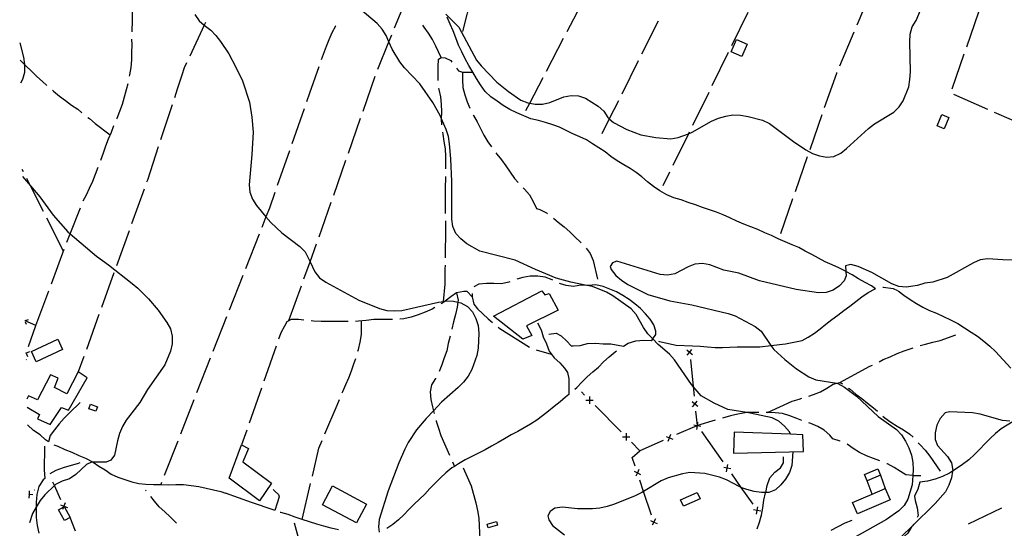
# Model space of a CAD drawing. Units: inches. Extents: x 667199 to 670922, y 4168216 to 4170601.
# Drawn here: x 667228 to 667892, y 4168760 to 4169103 of the extents above; entities that cross this region are included whole.
import ezdxf

# ---------------------------------------------------------------- set-up
doc = ezdxf.new("R2010")
doc.units = ezdxf.units.IN
doc.header["$MEASUREMENT"] = 0
doc.layers.add('Cartografia', color=7, linetype='Continuous')

# ---------------------------------------------------------------- blocks, each defined once
blk = doc.blocks.new('165')
at = {"layer": 'Cartografia', "color": 7, "linetype": 'Continuous'}
for points in [[(667748.01, 4168823.33), (667748.01, 4168823.33), (667747.32, 4168824.98), (667744.04, 4168828.8), (667740.17, 4168832.05), (667735.71, 4168834.43), (667720.82, 4168837.54), (667718.49, 4168837.93), (667705.64, 4168840.08), (667696.42, 4168844.27), (667687.64, 4168849.33), (667682.28, 4168855.55), (667681.08, 4168856.96), (667669.72, 4168873.65), (667666.29, 4168877.33), (667658.7, 4168883.96), (667655.11, 4168887.65), (667651.69, 4168891.17), (667648.85, 4168895.41), (667643.9, 4168904.18), (667640.48, 4168908), (667628.13, 4168916.74), (667623.81, 4168919.26), (667614.44, 4168923.02), (667610.54, 4168923.8), (667599.69, 4168925.99), (667589.87, 4168928.74), (667575.88, 4168934.45), (667562.2, 4168940.88), (667538.21, 4168946.87), (667529.44, 4168951.93), (667525.57, 4168955.17), (667522.14, 4168958.85), (667520.17, 4168963.52), (667519.37, 4168968.46), (667519.45, 4168993.83), (667518.79, 4169009.07), (667517.92, 4169019.23), (667517.12, 4169024.18), (667515.59, 4169028.98), (667512.5, 4169036.06), (667511.52, 4169038.32), (667506.57, 4169047.24), (667497.76, 4169059.69), (667487.33, 4169070.57), (667484.19, 4169074.53), (667479.09, 4169083.16), (667476.94, 4169088.01), (667475.02, 4169092.35), (667472.32, 4169096.6), (667469.04, 4169100.41), (667457.44, 4169110.15)], [(667515.33, 4169106.71), (667524.12, 4169098.04), (667536.13, 4169075.82), (667539.26, 4169071.86), (667549.69, 4169060.98), (667557.58, 4169054.64), (667565.91, 4169048.86), (667570.67, 4169047.05), (667572.03, 4169046.79), (667575.59, 4169046.11), (667580.66, 4169046.04), (667585.61, 4169047.28), (667594.94, 4169051.06), (667599.88, 4169051.86), (667604.96, 4169051.79), (667609.72, 4169050.12), (667618.2, 4169044.64), (667621.92, 4169041.25), (667624.76, 4169037), (667625.7, 4169036.14), (667628.48, 4169033.61), (667637.55, 4169028.99), (667647.07, 4169025.37), (667657.05, 4169023.49), (667667.19, 4169022.77), (667672.14, 4169023.57), (667679.16, 4169026.15), (667681.61, 4169027.06), (667694.77, 4169034.56), (667699.44, 4169036.67), (667704.25, 4169038.05), (667709.19, 4169038.85), (667714.26, 4169038.63), (667719.33, 4169037.83), (667729.15, 4169035.23), (667733.76, 4169032.99), (667750.12, 4169020.86), (667758.45, 4169015.24), (667762.91, 4169012.85), (667767.67, 4169011.19), (667772.59, 4169010.25), (667777.38, 4169010.76), (667781.91, 4169013.02), (667785.87, 4169016.15), (667800.71, 4169029.72), (667804.81, 4169032.7), (667817.83, 4169040.64), (667821.36, 4169044.22), (667824.18, 4169048.38), (667827.94, 4169057.74), (667828.59, 4169062.81), (667829.1, 4169067.88), (667828.51, 4169088.19), (667828.88, 4169093.26), (667830.25, 4169098.17), (667832.78, 4169102.49), (667836.98, 4169112.14)]]:
    blk.add_lwpolyline(points, dxfattribs=at)

msp = doc.modelspace()

# ---------------------------------------------------------------- linework, layer by layer
at = {"layer": 'Cartografia', "color": 7, "linetype": 'Continuous'}
for points in [[(667303.5, 4169094.83), (667303.52, 4169096.24), (667303.74, 4169101.31), (667303.81, 4169106.39), (667303.88, 4169111.46), (667303.81, 4169116.54), (667302.23, 4169119.42)], [(667532.65, 4169119.27), (667526.54, 4169095.02)], [(667793.01, 4169099.53), (667802.78, 4169122.55)], [(667480.76, 4169097.46), (667488.7, 4169117.03)], [(667597.14, 4169095.05), (667608.67, 4169117.23)], [(667345.87, 4169106.51), (667348.71, 4169102.27), (667352.26, 4169099.4), (667356.59, 4169095.92), (667360.17, 4169092.39), (667363.3, 4169088.43), (667368.84, 4169079.94), (667373.64, 4169071.03), (667378, 4169061.83), (667382.73, 4169047.4), (667384.33, 4169037.37), (667385.2, 4169027.21), (667384.4, 4169011.99), (667382.52, 4168991.72), (667383.03, 4168986.64), (667384.85, 4168981.97), (667387.54, 4168977.73), (667393.92, 4168970.09), (667397.24, 4168966.13), (667404.53, 4168959.21), (667416.73, 4168950.05), (667420.31, 4168946.52), (667423.67, 4168939.61), (667426.93, 4168932.94), (667430.06, 4168928.98), (667434.23, 4168926.02), (667456.53, 4168913.81), (667470.66, 4168908.1), (667475.57, 4168906.87), (667480.64, 4168906.5), (667485.73, 4168906.87), (667510.46, 4168912.46), (667513.84, 4168913.01), (667514.92, 4168913.18), (667515.4, 4168913.26), (667520.47, 4168913.19), (667523.49, 4168912.43), (667525.39, 4168911.96), (667529.85, 4168909.58), (667533.42, 4168906.04), (667535.68, 4168901.52), (667537.06, 4168896.71), (667537.57, 4168891.63), (667537.14, 4168881.48), (667536.34, 4168876.42), (667532.87, 4168867.04), (667530.33, 4168862.58), (667527.23, 4168858.57), (667523.7, 4168854.99), (667512.39, 4168845), (667506.94, 4168839.16), (667502.08, 4168833.98), (667495.59, 4168826.24), (667489.96, 4168817.77), (667487.58, 4168813.3), (667483.53, 4168804.08), (667476.45, 4168785.18), (667470.22, 4168765.84), (667469.86, 4168760.77), (667470.38, 4168757.32)], [(667658.88, 4168886.09), (667659.49, 4168886.02), (667670.93, 4168883.54), (667681.89, 4168883.07), (667687.01, 4168882.84), (667692.09, 4168882.33), (667697.06, 4168881.96), (667702.01, 4168881.89), (667707.02, 4168882.08), (667712.11, 4168882.29), (667717.2, 4168882.35), (667722.3, 4168882.43), (667727.26, 4168882.34), (667734.83, 4168883.21), (667744.57, 4168884.34), (667755.84, 4168886.69), (667760.02, 4168888.76), (667764.12, 4168891.49), (667768.12, 4168894.39), (667771.9, 4168897.63), (667775.93, 4168900.8), (667780.02, 4168903.77), (667783.97, 4168906.89), (667788.08, 4168909.86), (667792.02, 4168912.97), (667796.16, 4168915.98), (667800.39, 4168919.04), (667805.28, 4168921.47), (667805.29, 4168921.47), (667802.78, 4168923.43), (667798.45, 4168925.74), (667793.99, 4168928.29), (667789.55, 4168930.82), (667785.38, 4168933.19), (667785.16, 4168933.32), (667780.65, 4168935.53), (667776.08, 4168937.62), (667771.43, 4168939.74), (667766.92, 4168942.15), (667762.48, 4168944.54), (667758.03, 4168946.93), (667753.67, 4168949.27), (667749.17, 4168951.19), (667744.43, 4168953.14), (667739.77, 4168955.12), (667735.18, 4168957.36), (667730.6, 4168959.31), (667726.02, 4168961.41), (667721.34, 4168963.34), (667716.6, 4168965.16), (667711.77, 4168967.14), (667707.14, 4168969.41), (667702.66, 4168971.46), (667698, 4168973.09), (667693.25, 4168974.76), (667688.5, 4168976.43), (667683.77, 4168978.1), (667679.02, 4168979.76), (667674.3, 4168981.42), (667669.36, 4168982.96), (667664.44, 4168984.98), (667659.81, 4168987.47), (667655.5, 4168990.41), (667651.56, 4168993.71), (667647.74, 4168996.93), (667643.83, 4168999.97), (667639.81, 4169002.69), (667635.41, 4169005.06), (667631, 4169007.8), (667626.78, 4169010.82), (667622.8, 4169013.9), (667618.73, 4169016.67), (667614.46, 4169019.31), (667610.28, 4169021.92), (667605.8, 4169023.97), (667601.18, 4169026.08), (667596.57, 4169028.34), (667592.08, 4169030.53), (667587.48, 4169032.15), (667582.65, 4169033.65), (667577.8, 4169035.01), (667572.81, 4169036.27), (667567.91, 4169038.15), (667563.26, 4169040.28), (667558.54, 4169042.43), (667554.11, 4169045.19), (667549.93, 4169048.03), (667545.63, 4169050.95), (667541.82, 4169054.72), (667538.69, 4169059.03), (667536.13, 4169063.47), (667533.45, 4169067.7), (667530.87, 4169072.15), (667528.46, 4169076.73), (667526.21, 4169081.27), (667523.93, 4169085.88), (667522.09, 4169090.78), (667520.3, 4169095.55), (667518.37, 4169100.15), (667516.3, 4169104.76)], [(667719.23, 4169107.9), (667708.23, 4169085.45)], [(667874.96, 4169108.19), (667866.77, 4169084.57)], [(667353.08, 4169101.18), (667352.29, 4169099.46), (667352.26, 4169099.4), (667342.46, 4169078.55)], [(667440.97, 4169099.01), (667440.74, 4169098.64), (667438.36, 4169094.18), (667436.41, 4169089.57), (667434.45, 4169084.95), (667431.27, 4169076.01)], [(667512.08, 4169077.62), (667508.56, 4169085.21), (667506.31, 4169089.73), (667503.61, 4169093.98), (667500.62, 4169098.08), (667499.88, 4169099.35)], [(667658.64, 4169102.05), (667647.46, 4169079.69)], [(667469.5, 4169069.65), (667476.94, 4169088.01), (667478.89, 4169092.82)], [(667781.29, 4169071.92), (667791.06, 4169094.93)], [(667227.65, 4169087.53), (667230.31, 4169077.7), (667230.94, 4169072.74), (667230.96, 4169072.62), (667230.89, 4169067.54), (667229.52, 4169062.63), (667228.2, 4169060.18)], [(667301.88, 4169064.95), (667302.07, 4169065.81), (667303.01, 4169070.87), (667303.38, 4169075.94), (667303.45, 4169081.01), (667303.52, 4169086.09), (667303.46, 4169089.83)], [(667583.29, 4169068.44), (667594.83, 4169090.62)], [(667707.91, 4169081.42), (667711.66, 4169089.74), (667718.83, 4169086.5), (667715.08, 4169078.18), (667707.91, 4169081.42)], [(667706.03, 4169080.96), (667695.02, 4169058.52)], [(667865.13, 4169079.84), (667856.94, 4169056.22)], [(667227.88, 4169075.79), (667228.39, 4169075.26), (667230.94, 4169072.74), (667231.97, 4169071.73), (667235.69, 4169068.34), (667239.26, 4169064.81), (667242.99, 4169061.42), (667246.04, 4169058.64)], [(667340.33, 4169074.02), (667338.68, 4169070.51), (667337.02, 4169065.74), (667335.5, 4169060.84), (667333.98, 4169056.07), (667332.13, 4169050.44)], [(667429.6, 4169071.3), (667423.28, 4169053.5), (667421.26, 4169047.73)], [(667510.12, 4169061.93), (667510.18, 4169066.19), (667510.25, 4169071.26), (667510.32, 4169076.33), (667512.08, 4169077.62), (667514.83, 4169077.43), (667518.72, 4169075.49), (667519.49, 4169074.42)], [(667645.23, 4169075.22), (667634.05, 4169052.86)], [(667459.47, 4169041.38), (667467.73, 4169064.98)], [(667522.43, 4169070.38), (667523.84, 4169068.46), (667526.58, 4169067.55), (667533.45, 4169067.7)], [(667526.58, 4169067.55), (667526.51, 4169062.47), (667526.87, 4169057.39), (667528.11, 4169052.44), (667529.64, 4169047.64), (667531.56, 4169043.36)], [(667771.07, 4169043.72), (667779.2, 4169067), (667779.33, 4169067.32)], [(667293.23, 4169036.27), (667293.39, 4169036.64), (667295.2, 4169041.4), (667297.01, 4169046.16), (667298.38, 4169051.07), (667299.76, 4169055.98), (667300.78, 4169060.07)], [(667569.45, 4169041.83), (667572.03, 4169046.79), (667580.98, 4169064)], [(667249.84, 4169055.4), (667250.58, 4169054.79), (667254.45, 4169051.55), (667258.61, 4169048.59), (667262.63, 4169045.48), (667266.79, 4169042.67), (667269.68, 4169040.23)], [(667512.66, 4169032.13), (667512.5, 4169035.84), (667512.5, 4169036.06), (667512.57, 4169040.92), (667512.5, 4169045.99), (667511.85, 4169051.08), (667510.76, 4169056.03), (667510.64, 4169056.96)], [(667692.82, 4169054.03), (667681.82, 4169031.58)], [(667858.09, 4169052.72), (667880.99, 4169042.7)], [(667330.56, 4169045.69), (667322.76, 4169021.94)], [(667631.82, 4169048.38), (667625.7, 4169036.14), (667620.64, 4169026.02)], [(667419.62, 4169043.01), (667411.39, 4169019.4)], [(667533.77, 4169038.88), (667534, 4169038.44), (667536.4, 4169034.05), (667538.66, 4169029.53), (667541.06, 4169025.14), (667543.76, 4169020.75), (667546.14, 4169017.18)], [(667761.19, 4169015.4), (667769.43, 4169039)], [(667846.96, 4169031.43), (667850.26, 4169039.18), (667854.97, 4169037.17), (667851.67, 4169029.42), (667846.96, 4169031.43)], [(667885.57, 4169040.7), (667908.48, 4169030.69)], [(667273.61, 4169037.14), (667274.68, 4169036.32), (667278.55, 4169033.08), (667288.83, 4169025.38)], [(667282.38, 4169008.31), (667282.4, 4169008.37), (667284.21, 4169013.13), (667285.87, 4169017.89), (667287.68, 4169022.65), (667289.63, 4169027.26), (667291.3, 4169031.66)], [(667449.56, 4169013.06), (667457.82, 4169036.66)], [(667515.36, 4169002.33), (667515.41, 4169005.78), (667515.34, 4169010.86), (667515.12, 4169015.94), (667514.32, 4169020.88), (667513.52, 4169025.82), (667513.29, 4169027.18)], [(667679.62, 4169027.09), (667679.16, 4169026.15), (667668.62, 4169004.64)], [(667321.2, 4169017.19), (667313.82, 4168994.72), (667313.36, 4168993.45)], [(667409.74, 4169014.68), (667401.51, 4168991.07)], [(667549.13, 4169013.17), (667549.73, 4169012.4), (667552.86, 4169008.44), (667555.85, 4169004.34), (667558.69, 4169000.09), (667561.68, 4168995.99), (667564.09, 4168993.17)], [(667439.65, 4168984.75), (667447.91, 4169008.35)], [(667751.31, 4168987.07), (667759.54, 4169010.67)], [(667230.17, 4169000.36), (667229.38, 4169001.93)], [(667270.6, 4168980.77), (667272.79, 4168984.87), (667274.88, 4168989.48), (667277.12, 4168994.09), (667278.93, 4168998.85), (667280.73, 4169003.59)], [(667666.42, 4169000.15), (667661.88, 4168990.89)], [(667229.47, 4168997.32), (667234.86, 4168991.06), (667241.3, 4168983.57), (667250.26, 4168971.26), (667260.11, 4168959.81), (667261.71, 4168958.46), (667279.45, 4168943.59), (667287.63, 4168937.67), (667303.55, 4168925.12), (667307.42, 4168921.87), (667314.57, 4168914.81), (667321.13, 4168907.17), (667326.96, 4168898.83), (667329.36, 4168894.44), (667330.6, 4168889.49), (667330.52, 4168884.42), (667329.43, 4168879.5), (667325.67, 4168870.13), (667313.84, 4168853.62), (667308.78, 4168844.85), (667299.48, 4168832.8), (667296.95, 4168828.48), (667295, 4168823.87), (667293.62, 4168818.96), (667291.6, 4168809.13), (667289.09, 4168805.83), (667286.02, 4168804.57), (667277.19, 4168804.56), (667276.02, 4168804.56), (667272.8, 4168803.01), (667265.46, 4168796.16), (667261.21, 4168793.32), (667256.4, 4168791.65), (667251.87, 4168789.39), (667251.09, 4168788.66), (667244.52, 4168782.53), (667241.42, 4168778.52), (667238.83, 4168774.22), (667236.22, 4168769.89), (667234.19, 4168763.64)], [(667243.69, 4168973.58), (667234.86, 4168991.06), (667232.42, 4168995.89)], [(667515.16, 4168972.34), (667515.12, 4168975.33), (667515.05, 4168980.41), (667515.12, 4168985.48), (667515.19, 4168990.56), (667515.27, 4168995.63), (667515.29, 4168997.33)], [(667311.66, 4168988.74), (667303.18, 4168965.23)], [(667399.87, 4168986.35), (667396.21, 4168975.86), (667393.92, 4168970.09), (667391.1, 4168962.95)], [(667567.57, 4168989.58), (667568.53, 4168988.64), (667571.81, 4168984.82), (667574.21, 4168980.3), (667576.47, 4168975.77), (667578.78, 4168975.01), (667583.24, 4168972.63), (667584.01, 4168972.07)], [(667429.74, 4168956.43), (667438, 4168980.03)], [(667741.43, 4168958.75), (667749.66, 4168982.35)], [(667259.52, 4168952.9), (667261.71, 4168958.46), (667268.71, 4168976.14)], [(667257.21, 4168946.8), (667245.94, 4168969.11)], [(667515.08, 4168942.34), (667515.12, 4168944.88), (667515.2, 4168949.95), (667515.27, 4168955.03), (667515.34, 4168960.1), (667515.27, 4168965.18), (667515.23, 4168967.34)], [(667588.05, 4168969.12), (667591.27, 4168966.42), (667595.14, 4168963.18), (667599.01, 4168959.93), (667602.59, 4168956.4), (667606.16, 4168952.87), (667606.61, 4168952.41)], [(667301.49, 4168960.52), (667293.01, 4168937)], [(667389.26, 4168958.3), (667380.06, 4168935.05)], [(667419.56, 4168928.21), (667423.67, 4168939.61), (667428.05, 4168951.73)], [(667249.05, 4168924.78), (667257.74, 4168948.22)], [(667610.1, 4168948.84), (667612.73, 4168945.23), (667614.83, 4168940.56), (667617.66, 4168928.04)], [(667912.17, 4168940.43), (667891.44, 4168940.99), (667881.19, 4168941.73), (667876.12, 4168940.97), (667871.56, 4168938.89), (667853.83, 4168929.06), (667844.01, 4168926.05), (667838.75, 4168925.32), (667833.72, 4168923.68), (667826.16, 4168922.48), (667821.09, 4168923.13), (667816.33, 4168924.94), (667802.95, 4168932.38), (667793.73, 4168936.43), (667788.82, 4168937.8), (667785.04, 4168936.98), (667785.38, 4168933.19), (667785.66, 4168930.16), (667784.31, 4168926.84), (667781.07, 4168923.41), (667776.83, 4168920.57), (667772.02, 4168918.9), (667766.94, 4168918.68), (667751.74, 4168920.93), (667727.17, 4168926.79), (667713.04, 4168932.06), (667703.06, 4168934.09), (667693.54, 4168937.56), (667688.62, 4168938.5), (667683.54, 4168938.14), (667678.87, 4168936.32), (667669.96, 4168931.51), (667665.01, 4168930.57), (667659.95, 4168931.22), (667630.78, 4168940.05), (667627.86, 4168938.93), (667626.23, 4168936.49), (667626.93, 4168934.45), (667630.06, 4168930.49), (667633.93, 4168927.24), (667638.1, 4168924.43), (667651.78, 4168917.71), (667666.51, 4168913.44), (667681.41, 4168910.61), (667705.98, 4168904.9), (667710.74, 4168903.24), (667724.13, 4168896.08), (667728.14, 4168892.98), (667734.83, 4168883.21), (667736.67, 4168880.53), (667744.11, 4168873.76), (667752, 4168867.41), (667760.48, 4168862.07), (667765.09, 4168860.12), (667779.24, 4168857.71), (667779.99, 4168857.59), (667784.45, 4168855.2), (667792.63, 4168849.14), (667807.23, 4168835.3), (667819.57, 4168826.57), (667822.99, 4168822.9), (667825.69, 4168818.65), (667827.94, 4168814.12), (667829.62, 4168809.31), (667830.56, 4168804.37), (667830.78, 4168799.29), (667830.51, 4168795.42), (667830.05, 4168789.15), (667827.31, 4168779.47), (667824.64, 4168775.16), (667821.1, 4168771.59), (667812.76, 4168765.76), (667790.68, 4168753.46)], [(667291.31, 4168932.3), (667282.83, 4168908.78)], [(667513.79, 4168912.39), (667513.84, 4168913.01), (667514.84, 4168924.58), (667514.91, 4168929.66), (667514.98, 4168934.73), (667515.01, 4168937.34)], [(667378.22, 4168930.4), (667369.02, 4168907.15)], [(667558.53, 4168926.26), (667557.78, 4168926), (667552.83, 4168924.91), (667547.76, 4168924.98), (667542.69, 4168925.06), (667537.61, 4168924.69), (667534.14, 4168922.89)], [(667587.5, 4168927.27), (667587.1, 4168927.47), (667582.48, 4168929.42), (667577.42, 4168930.07), (667572.34, 4168930), (667567.4, 4168929.2), (667563.25, 4168927.88)], [(667616.68, 4168924.18), (667611.55, 4168923.79), (667610.54, 4168923.8), (667606.48, 4168923.86), (667601.53, 4168923.06), (667596.47, 4168923.71), (667592.02, 4168925.12)], [(667238.62, 4168896.66), (667247.31, 4168920.1)], [(667409.38, 4168900), (667417.86, 4168923.51)], [(667533.13, 4168916.06), (667529.7, 4168919.73), (667527.38, 4168919.76), (667522.44, 4168918.67), (667518.63, 4168916.12), (667514.92, 4168913.18), (667514.67, 4168912.98), (667512.21, 4168911.33)], [(667522.44, 4168918.67), (667523.67, 4168913.72), (667523.49, 4168912.43), (667523.03, 4168909.09), (667521.8, 4168904.18), (667520.42, 4168899.27), (667519.34, 4168894.35), (667519.33, 4168894.32)], [(667580.04, 4168920.05), (667582.17, 4168917.42), (667585.07, 4168918.24), (667591.11, 4168907.15), (667569.68, 4168896.5), (667573.34, 4168889.94), (667567.22, 4168887.58), (667547.51, 4168903.08), (667580.04, 4168920.05)], [(667584.79, 4168890.8), (667589.89, 4168891.6), (667593.12, 4168889.81), (667597.1, 4168886.18), (667599.86, 4168882.96), (667601.22, 4168882.94), (667606, 4168883.13), (667610.94, 4168884.49), (667616.35, 4168884.72), (667621.46, 4168884.34), (667626.62, 4168884.26), (667635.21, 4168882.78), (667638.32, 4168884.76), (667643.59, 4168886.41), (667648.98, 4168886.79), (667654.24, 4168886.7), (667654.45, 4168886.67), (667655.11, 4168887.65), (667657.11, 4168890.61), (667657.15, 4168892.87), (667655.82, 4168897.1), (667653.23, 4168901), (667650.09, 4168904.66), (667646.64, 4168908.08), (667642.88, 4168911.25), (667639, 4168914.26), (667634.79, 4168916.88), (667630.63, 4168919.47), (667626.1, 4168921.33), (667621.48, 4168922.96), (667616.68, 4168924.18)], [(667810.36, 4168922.57), (667810.82, 4168922.67), (667817.36, 4168921.61), (667820.33, 4168920.31)], [(667820.62, 4168920.05), (667824.62, 4168917.11), (667828.82, 4168914.34), (667833.01, 4168911.57), (667837.33, 4168909.03), (667841.81, 4168906.85), (667846.62, 4168904.98), (667851.36, 4168902.89), (667856.03, 4168900.43), (667860.89, 4168897.97), (667865.59, 4168895.11), (667870.05, 4168892.29), (667874.36, 4168889.44), (667878.49, 4168886.2), (667882.58, 4168882.79), (667886.33, 4168879.18), (667896.69, 4168868.03)], [(667533, 4168918.26), (667533.13, 4168916.06), (667534.22, 4168911.11), (667536.64, 4168908.03), (667540.37, 4168904.64), (667543.94, 4168901.11), (667546.9, 4168898.82)], [(667507.92, 4168908.77), (667506.04, 4168907.74), (667501.37, 4168905.63), (667496.7, 4168903.81), (667491.9, 4168902.28), (667486.95, 4168901.19), (667484.35, 4168900.93)], [(667231.44, 4168900.03), (667233.49, 4168900.83)], [(667233.54, 4168882.47), (667238.62, 4168896.66), (667231.44, 4168899.83)], [(667231.45, 4168899.24), (667232.08, 4168897.63)], [(667281.14, 4168904.08), (667272.65, 4168880.56)], [(667367.18, 4168902.5), (667357.98, 4168879.26)], [(667419.49, 4168900.39), (667415.89, 4168900.75), (667410.81, 4168900.83), (667407.89, 4168899.13), (667406.39, 4168896.25), (667404.01, 4168891.79), (667402.48, 4168887.43)], [(667449.43, 4168899.35), (667446.32, 4168899.31), (667441.24, 4168899.38), (667436.17, 4168899.45), (667431.09, 4168899.52), (667426.02, 4168899.59), (667424.45, 4168899.79)], [(667479.36, 4168900.72), (667476.79, 4168900.76), (667471.72, 4168900.83), (667466.64, 4168900.76), (667461.56, 4168900.1), (667456.47, 4168899.6), (667454.43, 4168899.51)], [(667455.99, 4168879.32), (667456.35, 4168880.6), (667457.58, 4168885.51), (667458.38, 4168890.58), (667458.44, 4168899.79)], [(667577.21, 4168898.46), (667579.66, 4168893.81), (667581.15, 4168889.07), (667583.27, 4168884.36), (667585.15, 4168879.35), (667588.42, 4168874.85), (667592.33, 4168871.55), (667595.45, 4168867.91), (667597.54, 4168865.11), (667598.36, 4168860.81), (667598.41, 4168855.94), (667598.32, 4168850.19), (667596.2, 4168848.39), (667592.42, 4168845.14), (667588.5, 4168842.06), (667584.54, 4168838.94), (667580.58, 4168835.82), (667576.71, 4168832.76), (667572.6, 4168830.16), (667568.25, 4168827.65), (667563.92, 4168825.15), (667559.4, 4168822.91), (667554.97, 4168820.34), (667550.59, 4168817.81), (667546.21, 4168815.28), (667541.88, 4168812.78), (667537.42, 4168810.57), (667532.9, 4168808.33), (667528.32, 4168806.05), (667523.84, 4168803.46), (667521.08, 4168801.62), (667519.48, 4168800.56), (667515.4, 4168797.34), (667511.64, 4168793.85), (667508.08, 4168790.26), (667504.52, 4168786.67), (667501.13, 4168782.97), (667497.66, 4168779.47), (667493.99, 4168776.06), (667490.43, 4168772.47), (667486.93, 4168768.94), (667483.32, 4168765.58), (667479.63, 4168762.41), (667475.6, 4168759.73)], [(667550.77, 4168895.64), (667551.83, 4168894.76), (667571.74, 4168882.07)], [(667235.58, 4168879.06), (667253.36, 4168887.45), (667256.63, 4168880.5), (667238.85, 4168872.11), (667235.58, 4168879.06)], [(667518.25, 4168889.44), (667517.02, 4168884.52), (667515.94, 4168879.61), (667514.27, 4168874.85), (667512.61, 4168870.08), (667510.73, 4168865.65)], [(667835.64, 4168883.25), (667839.25, 4168884.15), (667844.19, 4168885.39), (667849.14, 4168886.61), (667859.58, 4168890.33)], [(667234.17, 4168879.05), (667231.94, 4168878), (667231.94, 4168877.99), (667231.88, 4168877.97)], [(667400.82, 4168882.71), (667392.53, 4168859.12)], [(667576.35, 4168880.25), (667586.54, 4168877.42)], [(667602.36, 4168853.65), (667603.75, 4168854.84), (667607.08, 4168858.48), (667610.7, 4168862.12), (667614.57, 4168865.45), (667618.32, 4168868.65), (667621.82, 4168872.19), (667625.58, 4168875.68), (667629.64, 4168878.87), (667630.55, 4168879.53)], [(667681.83, 4168876.99), (667679.91, 4168878.54), (667679.9, 4168878.55), (667677.98, 4168880.12)], [(667678.34, 4168876.63), (667679.9, 4168878.55), (667679.91, 4168878.56), (667681.47, 4168880.48)], [(667679.89, 4168878.81), (667679.91, 4168878.56), (667679.91, 4168878.54), (667679.94, 4168878.31)], [(667807.78, 4168872.24), (667810.67, 4168873.68), (667815.34, 4168875.65), (667820.01, 4168877.76), (667824.68, 4168879.57), (667829.49, 4168881.25), (667830.88, 4168881.73)], [(667231.88, 4168877.82), (667231.94, 4168877.99), (667231.94, 4168878), (667232.02, 4168878.24)], [(667231.88, 4168878.13), (667231.94, 4168877.99), (667231.94, 4168877.99), (667232.99, 4168875.76)], [(667232.25, 4168873.67), (667231.97, 4168873.54)], [(667270.95, 4168875.86), (667267.18, 4168865.39)], [(667356.14, 4168874.61), (667347.06, 4168851.31)], [(667445.4, 4168851.28), (667445.78, 4168852.18), (667447.88, 4168856.79), (667449.83, 4168861.41), (667451.64, 4168866.17), (667453.31, 4168870.93), (667454.56, 4168874.52)], [(667680.4, 4168873.83), (667682.28, 4168855.55), (667682.97, 4168848.96)], [(667232.62, 4168841.5), (667240.97, 4168836.74), (667239.76, 4168833.73), (667248.23, 4168829.83), (667255.8, 4168841.42), (667260.68, 4168839.61), (667273.19, 4168861.39), (667267.18, 4168865.39), (667259.42, 4168850.62), (667251.1, 4168854.8), (667253.66, 4168861.27), (667248.49, 4168863.38), (667239.68, 4168846.6), (667233.51, 4168849.3), (667232.5, 4168847.08)], [(667781.3, 4168858.15), (667801.62, 4168869.17), (667803.3, 4168870.01)], [(667508.39, 4168861.23), (667508.27, 4168861.01), (667505.6, 4168856.7), (667504.66, 4168851.93), (667505.31, 4168846.84), (667506.25, 4168841.9), (667506.94, 4168839.16), (667507.38, 4168837.38)], [(667390.88, 4168854.4), (667382.6, 4168830.81)], [(667608.99, 4168849.77), (667606.84, 4168851.93)], [(667760.36, 4168849.13), (667763.5, 4168850.13), (667768.16, 4168851.95), (667772.55, 4168854.36), (667776.8, 4168857.2), (667779.24, 4168857.71), (667781.3, 4168858.15), (667783.14, 4168857.41)], [(667787.18, 4168854.54), (667788.2, 4168853.7), (667792.07, 4168850.45), (667796.09, 4168847.35), (667800.1, 4168844.25), (667804.12, 4168841.15), (667806.72, 4168838.96)], [(667345.25, 4168846.65), (667336.17, 4168823.36)], [(667433.72, 4168823.64), (667441.88, 4168842.96), (667443.45, 4168846.67)], [(667609.86, 4168846.4), (667612.34, 4168846.39), (667612.36, 4168846.39), (667614.81, 4168846.39)], [(667612.52, 4168846.23), (667612.36, 4168846.39), (667612.34, 4168846.41), (667612.16, 4168846.58)], [(667612.34, 4168848.87), (667612.34, 4168846.41), (667612.34, 4168846.39), (667612.33, 4168843.92)], [(667685.43, 4168842.17), (667683.51, 4168843.73), (667683.51, 4168843.73), (667681.59, 4168845.3)], [(667681.94, 4168841.81), (667683.51, 4168843.73), (667683.51, 4168843.73), (667685.08, 4168845.66)], [(667732.57, 4168837.96), (667749.08, 4168845.55), (667753.88, 4168847.08), (667755.59, 4168847.62)], [(667268.49, 4168844.66), (667261.26, 4168837.81), (667257.66, 4168834.17), (667254.35, 4168830.26), (667251.07, 4168826.36), (667248.14, 4168822.43), (667247.08, 4168818.23), (667245.08, 4168819.6), (667241.38, 4168822.99), (667237.06, 4168825.96), (667232.86, 4168829.58)], [(667275.36, 4168843.56), (667280.1, 4168841.9), (667279.02, 4168838.83), (667274.28, 4168840.48), (667275.36, 4168843.56)], [(667633.7, 4168824.98), (667616.05, 4168842.69)], [(667683.99, 4168839.02), (667685.01, 4168829.26), (667684.7, 4168829.12), (667671.11, 4168823.13)], [(667683.48, 4168843.99), (667683.51, 4168843.73), (667683.51, 4168843.73), (667683.53, 4168843.49)], [(667508.74, 4168832.57), (667508.87, 4168832.14), (667510.4, 4168827.34), (667511.93, 4168822.53), (667517.72, 4168809.28)], [(667697.22, 4168832.76), (667685.2, 4168829.31), (667685.01, 4168829.26)], [(667726.56, 4168838.04), (667722.42, 4168838.1), (667718.49, 4168837.93), (667717.34, 4168837.88), (667712.4, 4168836.79), (667707.45, 4168835.7), (667702.03, 4168834.14)], [(667755.76, 4168832.71), (667752.24, 4168834.05), (667747.48, 4168835.71), (667742.71, 4168837.23), (667737.66, 4168837.88), (667732.57, 4168837.96), (667731.56, 4168837.97)], [(667810.46, 4168835.64), (667811.71, 4168834.51), (667815.72, 4168831.41), (667820.04, 4168828.74), (667824.35, 4168826.21), (667828.51, 4168823.4), (667830.83, 4168821.28)], [(667896.14, 4168832.06), (667891.12, 4168832.62), (667876.13, 4168836.89), (667870.93, 4168837.82), (667855.26, 4168838.38), (667852.43, 4168837.75), (667849.12, 4168833.94), (667846.9, 4168829.35), (667845.78, 4168824.34), (667845.62, 4168819.87), (667847.15, 4168815.7), (667853.99, 4168808.35), (667856.63, 4168803.95), (667857.57, 4168798.87), (667857.48, 4168798.37), (667856.64, 4168793.87), (667854.98, 4168789.07), (667852.57, 4168784.49), (667845.75, 4168776.7), (667830.06, 4168761.36), (667815.58, 4168747.22)], [(667918.34, 4168837.69), (667903, 4168833.57), (667899.45, 4168832.31), (667898.45, 4168831.95), (667894.22, 4168829.57), (667890.13, 4168827), (667886.38, 4168823.86), (667882.75, 4168820.49), (667872.17, 4168809.56), (667868.34, 4168806.01), (667864.15, 4168802.85), (667859.86, 4168799.96), (667857.48, 4168798.37), (667855.46, 4168797.02), (667850.64, 4168794.83), (667845.71, 4168793.05), (667840.53, 4168791.67), (667835.27, 4168791.09)], [(667380.94, 4168826.09), (667377.46, 4168816.16)], [(667687.58, 4168828.63), (667685.16, 4168829.04), (667685.15, 4168829.04), (667684.7, 4168829.12), (667682.71, 4168829.46)], [(667684.73, 4168826.61), (667685.15, 4168829.04), (667685.15, 4168829.06), (667685.2, 4168829.31), (667685.56, 4168831.48)], [(667685.01, 4168829.26), (667685.15, 4168829.06), (667685.16, 4168829.04), (667685.29, 4168828.85)], [(667781.65, 4168818.67), (667781.6, 4168818.7), (667776.69, 4168820.22), (667774.56, 4168822.71), (667770.83, 4168826.1), (667766.37, 4168828.48), (667761.76, 4168830.58), (667760.47, 4168831.02)], [(667334.35, 4168818.7), (667325.28, 4168795.41)], [(667425.21, 4168794.98), (667429.58, 4168813.84), (667431.77, 4168819.04)], [(667634.57, 4168821.62), (667637.05, 4168821.61), (667637.05, 4168821.61), (667639.52, 4168821.61)], [(667637.23, 4168821.44), (667637.05, 4168821.61), (667637.05, 4168821.62), (667636.87, 4168821.79)], [(667637.05, 4168824.09), (667637.05, 4168821.62), (667637.05, 4168821.61), (667637.04, 4168819.14)], [(667661.96, 4168819.09), (667646.41, 4168812.24), (667640.76, 4168817.9)], [(667664, 4168821.9), (667666.31, 4168821), (667666.31, 4168821), (667668.61, 4168820.11)], [(667665.41, 4168818.7), (667666.31, 4168821), (667666.31, 4168821), (667667.2, 4168823.31)], [(667666.54, 4168821.11), (667666.31, 4168821), (667666.31, 4168821), (667666.08, 4168820.91)], [(667687.89, 4168825.17), (667702.31, 4168804.75)], [(667748.01, 4168823.33), (667709.96, 4168824.66), (667709.44, 4168810.64), (667756.75, 4168811.76), (667756.36, 4168823.04), (667748.01, 4168823.33)], [(667244.41, 4168815.22), (667244.32, 4168809.5), (667244.24, 4168804.44), (667244.15, 4168799.29), (667244.55, 4168793.55), (667243.47, 4168792.55), (667240.47, 4168788.05), (667239.26, 4168782.65), (667238.88, 4168777.38), (667238.83, 4168774.22), (667238.8, 4168772.27), (667238.71, 4168767.07), (667239.38, 4168761.77), (667240.5, 4168756.65)], [(667250.7, 4168816.3), (667253.5, 4168815.24), (667258.12, 4168813.13), (667262.87, 4168811.18), (667267.47, 4168809.08), (667272.09, 4168807.11), (667276.86, 4168804.78), (667277.19, 4168804.56), (667281.09, 4168801.9), (667285.38, 4168799.23), (667289.45, 4168796.48), (667293.8, 4168794.35), (667298.54, 4168792.73), (667303.36, 4168791.23), (667308.06, 4168790.04), (667312.89, 4168789.54), (667317.87, 4168789.46), (667322.93, 4168789.38), (667327.96, 4168789.31), (667332.99, 4168789.36), (667338.2, 4168789.43), (667343.39, 4168788.75), (667348.53, 4168788.08), (667353.52, 4168786.97), (667358.45, 4168785.87), (667363.42, 4168784.61), (667366.48, 4168783.69)], [(667389.57, 4168778.51), (667369.14, 4168793.59), (667377.46, 4168816.16), (667382.04, 4168813.63), (667378.28, 4168804.73), (667397.72, 4168790.24), (667389.57, 4168778.51)], [(667643.11, 4168801.8), (667641.13, 4168807.7), (667646.41, 4168812.24)], [(667808.4, 4168805.41), (667804.06, 4168807.07), (667799.3, 4168808.87), (667794.69, 4168810.97), (667790.38, 4168813.64), (667786.21, 4168816.6), (667786.2, 4168816.6)], [(667834.25, 4168817.65), (667835.51, 4168816.19), (667838.94, 4168812.52), (667842.08, 4168808.56), (667849.13, 4168798.53)], [(667749.53, 4168811.58), (667748.89, 4168802.34), (667747.37, 4168797.43), (667744.7, 4168793.12), (667741.45, 4168789.25), (667737.78, 4168785.82), (667733.4, 4168784.14), (667731.28, 4168784.11), (667728.47, 4168784.07), (667723.4, 4168784.72), (667718.49, 4168785.95), (667714.54, 4168787.45), (667713.73, 4168787.76), (667704.81, 4168792.53), (667700.05, 4168794.33), (667690.22, 4168796.79), (667680.08, 4168797.52), (667675.14, 4168796.72), (667665.38, 4168793.96), (667660.71, 4168791.85), (667648.85, 4168784.75), (667647.7, 4168784.06), (667643.17, 4168781.8), (667629.16, 4168776.05), (667624.36, 4168774.53), (667619.41, 4168773.44), (667614.33, 4168772.93), (667604.18, 4168773.07), (667594.04, 4168774.09), (667588.96, 4168773.43), (667585.74, 4168771.3), (667584.24, 4168768.28), (667584.78, 4168765.52), (667587.34, 4168761.71), (667595.37, 4168755.51)], [(667725.54, 4168759.42), (667727.17, 4168764.06), (667728.29, 4168767.99), (667728.51, 4168768.81), (667729.43, 4168773.72), (667730.09, 4168778.8), (667731.2, 4168783.79), (667731.28, 4168784.11), (667732.32, 4168788.8), (667734.16, 4168794.03), (667737.49, 4168797.73), (667741.28, 4168800.73), (667743.2, 4168803.97), (667743.28, 4168808.07)], [(667248.32, 4168796.77), (667252.2, 4168799.01), (667257.23, 4168800.9), (667267.24, 4168803.77), (667268.55, 4168804.27)], [(667519.73, 4168804.7), (667521.08, 4168801.62), (667521.08, 4168801.62)], [(667527.07, 4168800.71), (667532.33, 4168788.6), (667535.51, 4168776.97), (667536.77, 4168771.92), (667537.58, 4168766.64), (667537.79, 4168761.47), (667538.23, 4168752.44)], [(667645.72, 4168799.51), (667644.63, 4168797.3), (667644.63, 4168797.29), (667643.53, 4168795.08)], [(667707.77, 4168800.04), (667705.36, 4168800.45), (667705.34, 4168800.45), (667702.9, 4168800.87)], [(667704.92, 4168798.02), (667705.34, 4168800.45), (667705.34, 4168800.47), (667705.75, 4168802.89)], [(667705.2, 4168800.67), (667705.34, 4168800.47), (667705.36, 4168800.45), (667705.49, 4168800.26)], [(667799.82, 4168791.91), (667798.01, 4168796.19), (667806.89, 4168799.95), (667808.7, 4168795.67), (667799.82, 4168791.91)], [(667835.95, 4168795.17), (667830.87, 4168795.38), (667830.51, 4168795.42), (667825.8, 4168796.03), (667822.21, 4168798.25), (667817.9, 4168800.92), (667813.43, 4168803.31), (667813.02, 4168803.48)], [(667642.41, 4168798.39), (667644.63, 4168797.29), (667644.64, 4168797.29), (667646.84, 4168796.2)], [(667644.71, 4168797.06), (667644.64, 4168797.29), (667644.63, 4168797.3), (667644.55, 4168797.54)], [(667654.28, 4168768.63), (667648.85, 4168784.75), (667646.3, 4168792.32)], [(667708.08, 4168796.58), (667714.54, 4168787.45), (667722.51, 4168776.17)], [(667808.7, 4168795.67), (667811.89, 4168786.71)], [(667237.45, 4168785.81), (667237.54, 4168785.89)], [(667255.51, 4168779.1), (667251.09, 4168788.66), (667250.06, 4168790.89)], [(667313.06, 4168785.07), (667312.66, 4168785.56)], [(667323.46, 4168790.75), (667322.93, 4168789.38)], [(667398.78, 4168785.98), (667400.21, 4168784.66), (667402.37, 4168782.67), (667402.85, 4168781.05), (667401.39, 4168776.88), (667399.85, 4168771.96), (667399.35, 4168772.14), (667384.24, 4168777.29), (667366.58, 4168783.66)], [(667418.45, 4168765.76), (667424.08, 4168790.11)], [(667438.76, 4168788.42), (667461.71, 4168776.18), (667454.97, 4168763.55), (667432.02, 4168775.78), (667438.76, 4168788.42)], [(667811.89, 4168786.71), (667815.2, 4168779.01), (667793.2, 4168769.53), (667789.89, 4168777.23), (667803.19, 4168782.96), (667811.89, 4168786.71)], [(667803.19, 4168782.96), (667803.19, 4168782.96), (667799.82, 4168791.91)], [(667835.27, 4168791.09), (667834.07, 4168786.19), (667831.83, 4168781.59), (667832.22, 4168778.53), (667833.6, 4168773.58), (667834.11, 4168768.5), (667833.61, 4168767.07)], [(667233.81, 4168782.45), (667233.95, 4168782.58), (667233.96, 4168782.59), (667234.14, 4168782.76)], [(667236.43, 4168782.48), (667233.96, 4168782.58), (667233.95, 4168782.58), (667233.81, 4168782.59)], [(667234.06, 4168785.06), (667233.96, 4168782.59), (667233.96, 4168782.58), (667233.86, 4168780.16)], [(667333.57, 4168763.26), (667332.87, 4168764.02), (667329.29, 4168767.55), (667325.57, 4168770.94), (667321.85, 4168774.33), (667318.71, 4168778.29), (667316.26, 4168781.22)], [(667686.96, 4168779.77), (667675.74, 4168774.74), (667673.78, 4168779.1), (667685, 4168784.13), (667686.96, 4168779.77)], [(667257.61, 4168774.57), (667261.68, 4168767.27), (667257.83, 4168765.12), (667253.75, 4168772.42), (667257.37, 4168774.43), (667257.61, 4168774.57)], [(667255.17, 4168775.64), (667257.5, 4168774.78), (667257.52, 4168774.78), (667259.82, 4168773.93)], [(667258.35, 4168777.11), (667257.51, 4168774.8), (667257.5, 4168774.78), (667257.37, 4168774.43), (667256.64, 4168772.46)], [(667257.61, 4168774.57), (667257.52, 4168774.78), (667257.51, 4168774.8), (667257.4, 4168775.02)], [(667727.97, 4168771.46), (667725.54, 4168771.87), (667723.1, 4168772.29)], [(667725.12, 4168769.44), (667725.54, 4168771.87), (667725.95, 4168774.31)], [(667725.39, 4168772.08), (667725.54, 4168771.87), (667725.68, 4168771.67)], [(667868.13, 4168762.88), (667890.66, 4168773.72)], [(667265.39, 4168757.94), (667261.68, 4168767.27)], [(667442.78, 4168758.75), (667437.89, 4168759.98), (667433.05, 4168761.21), (667428.21, 4168762.72), (667423.31, 4168764.24), (667418.45, 4168765.76), (667413.73, 4168767.42), (667408.93, 4168769.1), (667404.04, 4168770.48), (667403.6, 4168770.63)], [(667656.89, 4168766.34), (667655.8, 4168764.13), (667655.8, 4168764.12), (667654.7, 4168761.91)], [(667728.28, 4168768), (667728.29, 4168767.99), (667728.42, 4168767.81)], [(667412.97, 4168763.46), (667415.57, 4168753.66)], [(667543.35, 4168762.57), (667549.6, 4168764.35), (667550.26, 4168762), (667544.01, 4168760.22), (667543.35, 4168762.57)], [(667653.58, 4168765.22), (667655.8, 4168764.12), (667655.81, 4168764.12), (667658.01, 4168763.03)], [(667655.88, 4168763.89), (667655.81, 4168764.12), (667655.8, 4168764.13), (667655.72, 4168764.37)], [(667775.38, 4168758.51), (667780.11, 4168761.16), (667784.87, 4168763.51), (667789.74, 4168765.26)], [(667831.22, 4168762.77), (667830.06, 4168761.36), (667829.65, 4168760.88), (667827.13, 4168756.56), (667820.62, 4168750.69)]]:
    msp.add_lwpolyline(points, dxfattribs=at)

# ---------------------------------------------------------------- block references
at = {"layer": 'Cartografia'}
msp.add_blockref('165', (0, 0), dxfattribs=at)

doc.saveas('drawing.dxf')
